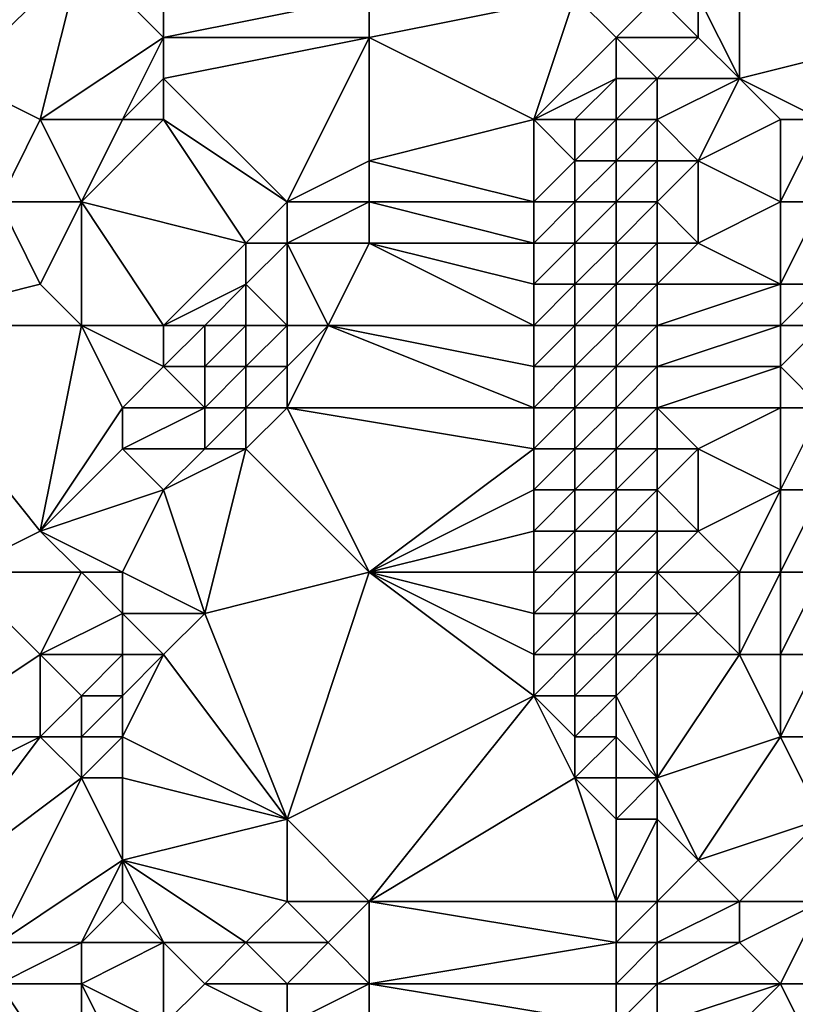
# Model space of a CAD drawing. Units: metres. Extents: x 71250 to 71875, y 358500 to 359000.
# Drawn here: x 71344 to 71363, y 358864 to 358887 of the extents above; entities that cross this region are included whole.
import ezdxf

# ---------------------------------------------------------------- set-up
doc = ezdxf.new("R2010")
doc.units = ezdxf.units.M
doc.layers.add('Terrain', color=15, linetype='Continuous')

msp = doc.modelspace()

# ---------------------------------------------------------------- linework, layer by layer
at = {"layer": 'Terrain'}
for points in [[(71366, 358887, 500.44), (71366, 358891, 498.93), (71362, 358890, 497.19), (71366, 358887, 500.44)], [(71362, 358886, 497.62), (71362, 358890, 497.19), (71361, 358888, 496.95), (71362, 358886, 497.62)], [(71362, 358886, 497.62), (71366, 358887, 500.44), (71362, 358890, 497.19), (71362, 358886, 497.62)], [(71343, 358886, 482.83), (71346, 358889, 485.08), (71342, 358889, 481.96), (71343, 358886, 482.83)], [(71345, 358885, 484.37), (71346, 358889, 485.08), (71343, 358886, 482.83), (71345, 358885, 484.37)], [(71345, 358885, 484.37), (71348, 358887, 486.73), (71346, 358889, 485.08), (71345, 358885, 484.37)], [(71348, 358887, 486.73), (71348, 358888, 486.67), (71346, 358889, 485.08), (71348, 358887, 486.73)], [(71353, 358887, 491.15), (71353, 358888, 491.05), (71348, 358887, 486.73), (71353, 358887, 491.15)], [(71348, 358887, 486.73), (71353, 358888, 491.05), (71348, 358888, 486.67), (71348, 358887, 486.73)], [(71353, 358887, 491.15), (71357, 358885, 494.94), (71358, 358888, 495.08), (71353, 358887, 491.15)], [(71353, 358887, 491.15), (71358, 358888, 495.08), (71353, 358888, 491.05), (71353, 358887, 491.15)], [(71357, 358885, 494.94), (71359, 358887, 495.9), (71358, 358888, 495.08), (71357, 358885, 494.94)], [(71359, 358887, 495.9), (71360, 358888, 496.41), (71358, 358888, 495.08), (71359, 358887, 495.9)], [(71361, 358887, 497.02), (71360, 358888, 496.41), (71359, 358887, 495.9), (71361, 358887, 497.02)], [(71361, 358887, 497.02), (71361, 358888, 496.95), (71360, 358888, 496.41), (71361, 358887, 497.02)], [(71362, 358886, 497.62), (71361, 358888, 496.95), (71361, 358887, 497.02), (71362, 358886, 497.62)], [(71347, 358885, 485.98), (71348, 358887, 486.73), (71345, 358885, 484.37), (71347, 358885, 485.98)], [(71347, 358885, 485.98), (71348, 358886, 486.78), (71348, 358887, 486.73), (71347, 358885, 485.98)], [(71351, 358883, 489.72), (71353, 358887, 491.15), (71348, 358886, 486.78), (71351, 358883, 489.72)], [(71348, 358886, 486.78), (71353, 358887, 491.15), (71348, 358887, 486.73), (71348, 358886, 486.78)], [(71351, 358883, 489.72), (71353, 358884, 491.63), (71353, 358887, 491.15), (71351, 358883, 489.72)], [(71353, 358884, 491.63), (71357, 358885, 494.94), (71353, 358887, 491.15), (71353, 358884, 491.63)], [(71357, 358885, 494.94), (71359, 358886, 496.06), (71359, 358887, 495.9), (71357, 358885, 494.94)], [(71360, 358886, 496.6), (71361, 358887, 497.02), (71359, 358887, 495.9), (71360, 358886, 496.6)], [(71360, 358886, 496.6), (71359, 358887, 495.9), (71359, 358886, 496.06), (71360, 358886, 496.6)], [(71362, 358886, 497.62), (71361, 358887, 497.02), (71360, 358886, 496.6), (71362, 358886, 497.62)], [(71364, 358885, 499.15), (71366, 358887, 500.44), (71362, 358886, 497.62), (71364, 358885, 499.15)], [(71344, 358883, 483.73), (71345, 358885, 484.37), (71343, 358886, 482.83), (71344, 358883, 483.73)], [(71348, 358885, 486.84), (71348, 358886, 486.78), (71347, 358885, 485.98), (71348, 358885, 486.84)], [(71351, 358883, 489.72), (71348, 358886, 486.78), (71348, 358885, 486.84), (71351, 358883, 489.72)], [(71358, 358885, 495.65), (71359, 358886, 496.06), (71357, 358885, 494.94), (71358, 358885, 495.65)], [(71359, 358885, 496.24), (71359, 358886, 496.06), (71358, 358885, 495.65), (71359, 358885, 496.24)], [(71360, 358885, 496.72), (71360, 358886, 496.6), (71359, 358885, 496.24), (71360, 358885, 496.72)], [(71359, 358885, 496.24), (71360, 358886, 496.6), (71359, 358886, 496.06), (71359, 358885, 496.24)], [(71361, 358884, 497.24), (71362, 358886, 497.62), (71360, 358885, 496.72), (71361, 358884, 497.24)], [(71360, 358885, 496.72), (71362, 358886, 497.62), (71360, 358886, 496.6), (71360, 358885, 496.72)], [(71361, 358884, 497.24), (71363, 358885, 498.35), (71362, 358886, 497.62), (71361, 358884, 497.24)], [(71364, 358885, 499.15), (71362, 358886, 497.62), (71363, 358885, 498.35), (71364, 358885, 499.15)], [(71346, 358883, 485.24), (71345, 358885, 484.37), (71344, 358883, 483.73), (71346, 358883, 485.24)], [(71346, 358883, 485.24), (71347, 358885, 485.98), (71345, 358885, 484.37), (71346, 358883, 485.24)], [(71350, 358882, 488.7), (71348, 358885, 486.84), (71346, 358883, 485.24), (71350, 358882, 488.7)], [(71346, 358883, 485.24), (71348, 358885, 486.84), (71347, 358885, 485.98), (71346, 358883, 485.24)], [(71350, 358882, 488.7), (71351, 358883, 489.72), (71348, 358885, 486.84), (71350, 358882, 488.7)], [(71353, 358884, 491.63), (71357, 358883, 495.33), (71357, 358885, 494.94), (71353, 358884, 491.63)], [(71357, 358883, 495.33), (71358, 358884, 495.86), (71357, 358885, 494.94), (71357, 358883, 495.33)], [(71358, 358884, 495.86), (71358, 358885, 495.65), (71357, 358885, 494.94), (71358, 358884, 495.86)], [(71359, 358884, 496.42), (71359, 358885, 496.24), (71358, 358884, 495.86), (71359, 358884, 496.42)], [(71358, 358884, 495.86), (71359, 358885, 496.24), (71358, 358885, 495.65), (71358, 358884, 495.86)], [(71360, 358884, 496.84), (71360, 358885, 496.72), (71359, 358884, 496.42), (71360, 358884, 496.84)], [(71359, 358884, 496.42), (71360, 358885, 496.72), (71359, 358885, 496.24), (71359, 358884, 496.42)], [(71361, 358884, 497.24), (71360, 358885, 496.72), (71360, 358884, 496.84), (71361, 358884, 497.24)], [(71363, 358883, 498.46), (71363, 358885, 498.35), (71361, 358884, 497.24), (71363, 358883, 498.46)], [(71364, 358883, 499.27), (71364, 358885, 499.15), (71363, 358883, 498.46), (71364, 358883, 499.27)], [(71363, 358883, 498.46), (71364, 358885, 499.15), (71363, 358885, 498.35), (71363, 358883, 498.46)], [(71353, 358883, 491.69), (71353, 358884, 491.63), (71351, 358883, 489.72), (71353, 358883, 491.69)], [(71353, 358883, 491.69), (71357, 358883, 495.33), (71353, 358884, 491.63), (71353, 358883, 491.69)], [(71358, 358883, 496.03), (71358, 358884, 495.86), (71357, 358883, 495.33), (71358, 358883, 496.03)], [(71359, 358883, 496.57), (71359, 358884, 496.42), (71358, 358883, 496.03), (71359, 358883, 496.57)], [(71358, 358883, 496.03), (71359, 358884, 496.42), (71358, 358884, 495.86), (71358, 358883, 496.03)], [(71360, 358883, 496.95), (71360, 358884, 496.84), (71359, 358883, 496.57), (71360, 358883, 496.95)], [(71359, 358883, 496.57), (71360, 358884, 496.84), (71359, 358884, 496.42), (71359, 358883, 496.57)], [(71361, 358882, 497.33), (71361, 358884, 497.24), (71360, 358883, 496.95), (71361, 358882, 497.33)], [(71360, 358883, 496.95), (71361, 358884, 497.24), (71360, 358884, 496.84), (71360, 358883, 496.95)], [(71361, 358882, 497.33), (71363, 358883, 498.46), (71361, 358884, 497.24), (71361, 358882, 497.33)], [(71341, 358880, 482.07), (71345, 358881, 484.57), (71344, 358883, 483.73), (71341, 358880, 482.07)], [(71345, 358881, 484.57), (71346, 358883, 485.24), (71344, 358883, 483.73), (71345, 358881, 484.57)], [(71346, 358880, 485.43), (71346, 358883, 485.24), (71345, 358881, 484.57), (71346, 358880, 485.43)], [(71348, 358880, 486.97), (71350, 358882, 488.7), (71346, 358883, 485.24), (71348, 358880, 486.97)], [(71348, 358880, 486.97), (71346, 358883, 485.24), (71346, 358880, 485.43), (71348, 358880, 486.97)], [(71351, 358882, 489.7), (71351, 358883, 489.72), (71350, 358882, 488.7), (71351, 358882, 489.7)], [(71353, 358882, 491.67), (71353, 358883, 491.69), (71351, 358882, 489.7), (71353, 358882, 491.67)], [(71351, 358882, 489.7), (71353, 358883, 491.69), (71351, 358883, 489.72), (71351, 358882, 489.7)], [(71353, 358882, 491.67), (71357, 358882, 495.41), (71353, 358883, 491.69), (71353, 358882, 491.67)], [(71353, 358883, 491.69), (71357, 358882, 495.41), (71357, 358883, 495.33), (71353, 358883, 491.69)], [(71358, 358882, 496.13), (71358, 358883, 496.03), (71357, 358882, 495.41), (71358, 358882, 496.13)], [(71357, 358882, 495.41), (71358, 358883, 496.03), (71357, 358883, 495.33), (71357, 358882, 495.41)], [(71359, 358882, 496.68), (71359, 358883, 496.57), (71358, 358882, 496.13), (71359, 358882, 496.68)], [(71358, 358882, 496.13), (71359, 358883, 496.57), (71358, 358883, 496.03), (71358, 358882, 496.13)], [(71360, 358882, 497.02), (71360, 358883, 496.95), (71359, 358882, 496.68), (71360, 358882, 497.02)], [(71359, 358882, 496.68), (71360, 358883, 496.95), (71359, 358883, 496.57), (71359, 358882, 496.68)], [(71361, 358882, 497.33), (71360, 358883, 496.95), (71360, 358882, 497.02), (71361, 358882, 497.33)], [(71363, 358881, 498.51), (71363, 358883, 498.46), (71361, 358882, 497.33), (71363, 358881, 498.51)], [(71364, 358881, 499.32), (71364, 358883, 499.27), (71363, 358881, 498.51), (71364, 358881, 499.32)], [(71363, 358881, 498.51), (71364, 358883, 499.27), (71363, 358883, 498.46), (71363, 358881, 498.51)], [(71348, 358880, 486.97), (71350, 358881, 488.66), (71350, 358882, 488.7), (71348, 358880, 486.97)], [(71351, 358880, 489.64), (71351, 358882, 489.7), (71350, 358881, 488.66), (71351, 358880, 489.64)], [(71350, 358881, 488.66), (71351, 358882, 489.7), (71350, 358882, 488.7), (71350, 358881, 488.66)], [(71352, 358880, 490.59), (71353, 358882, 491.67), (71351, 358882, 489.7), (71352, 358880, 490.59)], [(71352, 358880, 490.59), (71351, 358882, 489.7), (71351, 358880, 489.64), (71352, 358880, 490.59)], [(71352, 358880, 490.59), (71357, 358880, 495.44), (71353, 358882, 491.67), (71352, 358880, 490.59)], [(71357, 358880, 495.44), (71357, 358881, 495.44), (71353, 358882, 491.67), (71357, 358880, 495.44)], [(71357, 358881, 495.44), (71357, 358882, 495.41), (71353, 358882, 491.67), (71357, 358881, 495.44)], [(71358, 358881, 496.18), (71358, 358882, 496.13), (71357, 358881, 495.44), (71358, 358881, 496.18)], [(71357, 358881, 495.44), (71358, 358882, 496.13), (71357, 358882, 495.41), (71357, 358881, 495.44)], [(71359, 358881, 496.73), (71359, 358882, 496.68), (71358, 358881, 496.18), (71359, 358881, 496.73)], [(71358, 358881, 496.18), (71359, 358882, 496.68), (71358, 358882, 496.13), (71358, 358881, 496.18)], [(71360, 358881, 497.06), (71360, 358882, 497.02), (71359, 358881, 496.73), (71360, 358881, 497.06)], [(71359, 358881, 496.73), (71360, 358882, 497.02), (71359, 358882, 496.68), (71359, 358881, 496.73)], [(71363, 358881, 498.51), (71361, 358882, 497.33), (71360, 358881, 497.06), (71363, 358881, 498.51)], [(71360, 358881, 497.06), (71361, 358882, 497.33), (71360, 358882, 497.02), (71360, 358881, 497.06)], [(71346, 358880, 485.43), (71345, 358881, 484.57), (71341, 358880, 482.07), (71346, 358880, 485.43)], [(71349, 358880, 487.81), (71350, 358881, 488.66), (71348, 358880, 486.97), (71349, 358880, 487.81)], [(71350, 358880, 488.72), (71350, 358881, 488.66), (71349, 358880, 487.81), (71350, 358880, 488.72)], [(71351, 358880, 489.64), (71350, 358881, 488.66), (71350, 358880, 488.72), (71351, 358880, 489.64)], [(71358, 358880, 496.21), (71358, 358881, 496.18), (71357, 358880, 495.44), (71358, 358880, 496.21)], [(71357, 358880, 495.44), (71358, 358881, 496.18), (71357, 358881, 495.44), (71357, 358880, 495.44)], [(71359, 358880, 496.79), (71359, 358881, 496.73), (71358, 358880, 496.21), (71359, 358880, 496.79)], [(71358, 358880, 496.21), (71359, 358881, 496.73), (71358, 358881, 496.18), (71358, 358880, 496.21)], [(71360, 358880, 497.17), (71360, 358881, 497.06), (71359, 358880, 496.79), (71360, 358880, 497.17)], [(71359, 358880, 496.79), (71360, 358881, 497.06), (71359, 358881, 496.73), (71359, 358880, 496.79)], [(71363, 358880, 498.54), (71363, 358881, 498.51), (71360, 358880, 497.17), (71363, 358880, 498.54)], [(71360, 358880, 497.17), (71363, 358881, 498.51), (71360, 358881, 497.06), (71360, 358880, 497.17)], [(71364, 358880, 499.34), (71364, 358881, 499.32), (71363, 358880, 498.54), (71364, 358880, 499.34)], [(71363, 358880, 498.54), (71364, 358881, 499.32), (71363, 358881, 498.51), (71363, 358880, 498.54)], [(71343, 358874, 483.94), (71345, 358875, 485.3), (71341, 358880, 482.07), (71343, 358874, 483.94)], [(71345, 358875, 485.3), (71346, 358880, 485.43), (71341, 358880, 482.07), (71345, 358875, 485.3)], [(71345, 358875, 485.3), (71347, 358878, 486.53), (71346, 358880, 485.43), (71345, 358875, 485.3)], [(71347, 358878, 486.53), (71348, 358879, 487.1), (71346, 358880, 485.43), (71347, 358878, 486.53)], [(71348, 358879, 487.1), (71348, 358880, 486.97), (71346, 358880, 485.43), (71348, 358879, 487.1)], [(71349, 358879, 487.92), (71349, 358880, 487.81), (71348, 358879, 487.1), (71349, 358879, 487.92)], [(71348, 358879, 487.1), (71349, 358880, 487.81), (71348, 358880, 486.97), (71348, 358879, 487.1)], [(71350, 358879, 488.8), (71350, 358880, 488.72), (71349, 358879, 487.92), (71350, 358879, 488.8)], [(71349, 358879, 487.92), (71350, 358880, 488.72), (71349, 358880, 487.81), (71349, 358879, 487.92)], [(71351, 358879, 489.7), (71351, 358880, 489.64), (71350, 358879, 488.8), (71351, 358879, 489.7)], [(71350, 358879, 488.8), (71351, 358880, 489.64), (71350, 358880, 488.72), (71350, 358879, 488.8)], [(71351, 358878, 489.77), (71357, 358878, 495.27), (71352, 358880, 490.59), (71351, 358878, 489.77)], [(71351, 358878, 489.77), (71352, 358880, 490.59), (71351, 358879, 489.7), (71351, 358878, 489.77)], [(71351, 358879, 489.7), (71352, 358880, 490.59), (71351, 358880, 489.64), (71351, 358879, 489.7)], [(71352, 358880, 490.59), (71357, 358878, 495.27), (71357, 358879, 495.38), (71352, 358880, 490.59)], [(71352, 358880, 490.59), (71357, 358879, 495.38), (71357, 358880, 495.44), (71352, 358880, 490.59)], [(71358, 358879, 496.15), (71358, 358880, 496.21), (71357, 358879, 495.38), (71358, 358879, 496.15)], [(71357, 358879, 495.38), (71358, 358880, 496.21), (71357, 358880, 495.44), (71357, 358879, 495.38)], [(71359, 358879, 496.75), (71359, 358880, 496.79), (71358, 358879, 496.15), (71359, 358879, 496.75)], [(71358, 358879, 496.15), (71359, 358880, 496.79), (71358, 358880, 496.21), (71358, 358879, 496.15)], [(71360, 358879, 497.11), (71360, 358880, 497.17), (71359, 358879, 496.75), (71360, 358879, 497.11)], [(71359, 358879, 496.75), (71360, 358880, 497.17), (71359, 358880, 496.79), (71359, 358879, 496.75)], [(71363, 358879, 498.53), (71363, 358880, 498.54), (71360, 358879, 497.11), (71363, 358879, 498.53)], [(71360, 358879, 497.11), (71363, 358880, 498.54), (71360, 358880, 497.17), (71360, 358879, 497.11)], [(71364, 358878, 499.26), (71364, 358880, 499.34), (71363, 358879, 498.53), (71364, 358878, 499.26)], [(71363, 358879, 498.53), (71364, 358880, 499.34), (71363, 358880, 498.54), (71363, 358879, 498.53)], [(71349, 358878, 488.06), (71348, 358879, 487.1), (71347, 358878, 486.53), (71349, 358878, 488.06)], [(71349, 358878, 488.06), (71349, 358879, 487.92), (71348, 358879, 487.1), (71349, 358878, 488.06)], [(71350, 358878, 488.91), (71350, 358879, 488.8), (71349, 358878, 488.06), (71350, 358878, 488.91)], [(71349, 358878, 488.06), (71350, 358879, 488.8), (71349, 358879, 487.92), (71349, 358878, 488.06)], [(71351, 358878, 489.77), (71351, 358879, 489.7), (71350, 358878, 488.91), (71351, 358878, 489.77)], [(71350, 358878, 488.91), (71351, 358879, 489.7), (71350, 358879, 488.8), (71350, 358878, 488.91)], [(71358, 358878, 496.03), (71358, 358879, 496.15), (71357, 358878, 495.27), (71358, 358878, 496.03)], [(71357, 358878, 495.27), (71358, 358879, 496.15), (71357, 358879, 495.38), (71357, 358878, 495.27)], [(71359, 358878, 496.62), (71359, 358879, 496.75), (71358, 358878, 496.03), (71359, 358878, 496.62)], [(71358, 358878, 496.03), (71359, 358879, 496.75), (71358, 358879, 496.15), (71358, 358878, 496.03)], [(71360, 358878, 497.02), (71360, 358879, 497.11), (71359, 358878, 496.62), (71360, 358878, 497.02)], [(71359, 358878, 496.62), (71360, 358879, 497.11), (71359, 358879, 496.75), (71359, 358878, 496.62)], [(71363, 358878, 498.48), (71363, 358879, 498.53), (71360, 358878, 497.02), (71363, 358878, 498.48)], [(71360, 358878, 497.02), (71363, 358879, 498.53), (71360, 358879, 497.11), (71360, 358878, 497.02)], [(71364, 358878, 499.26), (71363, 358879, 498.53), (71363, 358878, 498.48), (71364, 358878, 499.26)], [(71345, 358875, 485.3), (71347, 358877, 486.68), (71347, 358878, 486.53), (71345, 358875, 485.3)], [(71349, 358877, 488.2), (71349, 358878, 488.06), (71347, 358877, 486.68), (71349, 358877, 488.2)], [(71347, 358877, 486.68), (71349, 358878, 488.06), (71347, 358878, 486.53), (71347, 358877, 486.68)], [(71350, 358877, 489.02), (71350, 358878, 488.91), (71349, 358877, 488.2), (71350, 358877, 489.02)], [(71349, 358877, 488.2), (71350, 358878, 488.91), (71349, 358878, 488.06), (71349, 358877, 488.2)], [(71353, 358874, 491.49), (71351, 358878, 489.77), (71350, 358877, 489.02), (71353, 358874, 491.49)], [(71350, 358877, 489.02), (71351, 358878, 489.77), (71350, 358878, 488.91), (71350, 358877, 489.02)], [(71353, 358874, 491.49), (71357, 358877, 495.14), (71351, 358878, 489.77), (71353, 358874, 491.49)], [(71351, 358878, 489.77), (71357, 358877, 495.14), (71357, 358878, 495.27), (71351, 358878, 489.77)], [(71358, 358877, 495.88), (71358, 358878, 496.03), (71357, 358877, 495.14), (71358, 358877, 495.88)], [(71357, 358877, 495.14), (71358, 358878, 496.03), (71357, 358878, 495.27), (71357, 358877, 495.14)], [(71359, 358877, 496.47), (71359, 358878, 496.62), (71358, 358877, 495.88), (71359, 358877, 496.47)], [(71358, 358877, 495.88), (71359, 358878, 496.62), (71358, 358878, 496.03), (71358, 358877, 495.88)], [(71360, 358877, 496.88), (71360, 358878, 497.02), (71359, 358877, 496.47), (71360, 358877, 496.88)], [(71359, 358877, 496.47), (71360, 358878, 497.02), (71359, 358878, 496.62), (71359, 358877, 496.47)], [(71361, 358877, 497.24), (71363, 358878, 498.48), (71360, 358878, 497.02), (71361, 358877, 497.24)], [(71361, 358877, 497.24), (71360, 358878, 497.02), (71360, 358877, 496.88), (71361, 358877, 497.24)], [(71363, 358876, 498.29), (71363, 358878, 498.48), (71361, 358877, 497.24), (71363, 358876, 498.29)], [(71364, 358876, 499.07), (71364, 358878, 499.26), (71363, 358876, 498.29), (71364, 358876, 499.07)], [(71363, 358876, 498.29), (71364, 358878, 499.26), (71363, 358878, 498.48), (71363, 358876, 498.29)], [(71345, 358875, 485.3), (71348, 358876, 487.51), (71347, 358877, 486.68), (71345, 358875, 485.3)], [(71348, 358876, 487.51), (71349, 358877, 488.2), (71347, 358877, 486.68), (71348, 358876, 487.51)], [(71349, 358873, 488.37), (71350, 358877, 489.02), (71348, 358876, 487.51), (71349, 358873, 488.37)], [(71348, 358876, 487.51), (71350, 358877, 489.02), (71349, 358877, 488.2), (71348, 358876, 487.51)], [(71349, 358873, 488.37), (71353, 358874, 491.49), (71350, 358877, 489.02), (71349, 358873, 488.37)], [(71353, 358874, 491.49), (71357, 358876, 495), (71357, 358877, 495.14), (71353, 358874, 491.49)], [(71358, 358876, 495.71), (71358, 358877, 495.88), (71357, 358876, 495), (71358, 358876, 495.71)], [(71357, 358876, 495), (71358, 358877, 495.88), (71357, 358877, 495.14), (71357, 358876, 495)], [(71359, 358876, 496.29), (71359, 358877, 496.47), (71358, 358876, 495.71), (71359, 358876, 496.29)], [(71358, 358876, 495.71), (71359, 358877, 496.47), (71358, 358877, 495.88), (71358, 358876, 495.71)], [(71360, 358876, 496.71), (71360, 358877, 496.88), (71359, 358876, 496.29), (71360, 358876, 496.71)], [(71359, 358876, 496.29), (71360, 358877, 496.88), (71359, 358877, 496.47), (71359, 358876, 496.29)], [(71361, 358875, 496.96), (71361, 358877, 497.24), (71360, 358876, 496.71), (71361, 358875, 496.96)], [(71360, 358876, 496.71), (71361, 358877, 497.24), (71360, 358877, 496.88), (71360, 358876, 496.71)], [(71361, 358875, 496.96), (71363, 358876, 498.29), (71361, 358877, 497.24), (71361, 358875, 496.96)], [(71347, 358874, 486.76), (71348, 358876, 487.51), (71345, 358875, 485.3), (71347, 358874, 486.76)], [(71349, 358873, 488.37), (71348, 358876, 487.51), (71347, 358874, 486.76), (71349, 358873, 488.37)], [(71353, 358874, 491.49), (71357, 358875, 494.86), (71357, 358876, 495), (71353, 358874, 491.49)], [(71358, 358875, 495.54), (71358, 358876, 495.71), (71357, 358875, 494.86), (71358, 358875, 495.54)], [(71357, 358875, 494.86), (71358, 358876, 495.71), (71357, 358876, 495), (71357, 358875, 494.86)], [(71359, 358875, 496.11), (71359, 358876, 496.29), (71358, 358875, 495.54), (71359, 358875, 496.11)], [(71358, 358875, 495.54), (71359, 358876, 496.29), (71358, 358876, 495.71), (71358, 358875, 495.54)], [(71360, 358875, 496.55), (71360, 358876, 496.71), (71359, 358875, 496.11), (71360, 358875, 496.55)], [(71359, 358875, 496.11), (71360, 358876, 496.71), (71359, 358876, 496.29), (71359, 358875, 496.11)], [(71361, 358875, 496.96), (71360, 358876, 496.71), (71360, 358875, 496.55), (71361, 358875, 496.96)], [(71362, 358874, 497.37), (71363, 358876, 498.29), (71361, 358875, 496.96), (71362, 358874, 497.37)], [(71363, 358874, 498.05), (71363, 358876, 498.29), (71362, 358874, 497.37), (71363, 358874, 498.05)], [(71364, 358874, 498.83), (71364, 358876, 499.07), (71363, 358874, 498.05), (71364, 358874, 498.83)], [(71363, 358874, 498.05), (71364, 358876, 499.07), (71363, 358876, 498.29), (71363, 358874, 498.05)], [(71346, 358874, 486), (71345, 358875, 485.3), (71343, 358874, 483.94), (71346, 358874, 486)], [(71347, 358874, 486.76), (71345, 358875, 485.3), (71346, 358874, 486), (71347, 358874, 486.76)], [(71353, 358874, 491.49), (71357, 358874, 494.73), (71357, 358875, 494.86), (71353, 358874, 491.49)], [(71358, 358874, 495.4), (71358, 358875, 495.54), (71357, 358874, 494.73), (71358, 358874, 495.4)], [(71357, 358874, 494.73), (71358, 358875, 495.54), (71357, 358875, 494.86), (71357, 358874, 494.73)], [(71359, 358874, 495.95), (71359, 358875, 496.11), (71358, 358874, 495.4), (71359, 358874, 495.95)], [(71358, 358874, 495.4), (71359, 358875, 496.11), (71358, 358875, 495.54), (71358, 358874, 495.4)], [(71360, 358874, 496.39), (71360, 358875, 496.55), (71359, 358874, 495.95), (71360, 358874, 496.39)], [(71359, 358874, 495.95), (71360, 358875, 496.55), (71359, 358875, 496.11), (71359, 358874, 495.95)], [(71362, 358874, 497.37), (71361, 358875, 496.96), (71360, 358874, 496.39), (71362, 358874, 497.37)], [(71360, 358874, 496.39), (71361, 358875, 496.96), (71360, 358875, 496.55), (71360, 358874, 496.39)], [(71342, 358870, 483.77), (71345, 358872, 485.46), (71343, 358874, 483.94), (71342, 358870, 483.77)], [(71345, 358872, 485.46), (71346, 358874, 486), (71343, 358874, 483.94), (71345, 358872, 485.46)], [(71345, 358872, 485.46), (71347, 358873, 486.82), (71346, 358874, 486), (71345, 358872, 485.46)], [(71347, 358873, 486.82), (71347, 358874, 486.76), (71346, 358874, 486), (71347, 358873, 486.82)], [(71349, 358873, 488.37), (71347, 358874, 486.76), (71347, 358873, 486.82), (71349, 358873, 488.37)], [(71351, 358868, 489.81), (71353, 358874, 491.49), (71349, 358873, 488.37), (71351, 358868, 489.81)], [(71351, 358868, 489.81), (71357, 358871, 494.42), (71353, 358874, 491.49), (71351, 358868, 489.81)], [(71353, 358874, 491.49), (71357, 358871, 494.42), (71357, 358872, 494.52), (71353, 358874, 491.49)], [(71353, 358874, 491.49), (71357, 358872, 494.52), (71357, 358873, 494.62), (71353, 358874, 491.49)], [(71353, 358874, 491.49), (71357, 358873, 494.62), (71357, 358874, 494.73), (71353, 358874, 491.49)], [(71358, 358873, 495.26), (71358, 358874, 495.4), (71357, 358873, 494.62), (71358, 358873, 495.26)], [(71357, 358873, 494.62), (71358, 358874, 495.4), (71357, 358874, 494.73), (71357, 358873, 494.62)], [(71359, 358873, 495.81), (71359, 358874, 495.95), (71358, 358873, 495.26), (71359, 358873, 495.81)], [(71358, 358873, 495.26), (71359, 358874, 495.95), (71358, 358874, 495.4), (71358, 358873, 495.26)], [(71360, 358873, 496.25), (71360, 358874, 496.39), (71359, 358873, 495.81), (71360, 358873, 496.25)], [(71359, 358873, 495.81), (71360, 358874, 496.39), (71359, 358874, 495.95), (71359, 358873, 495.81)], [(71361, 358873, 496.69), (71362, 358874, 497.37), (71360, 358874, 496.39), (71361, 358873, 496.69)], [(71361, 358873, 496.69), (71360, 358874, 496.39), (71360, 358873, 496.25), (71361, 358873, 496.69)], [(71362, 358872, 497.15), (71362, 358874, 497.37), (71361, 358873, 496.69), (71362, 358872, 497.15)], [(71363, 358872, 497.83), (71363, 358874, 498.05), (71362, 358872, 497.15), (71363, 358872, 497.83)], [(71362, 358872, 497.15), (71363, 358874, 498.05), (71362, 358874, 497.37), (71362, 358872, 497.15)], [(71364, 358872, 498.59), (71364, 358874, 498.83), (71363, 358872, 497.83), (71364, 358872, 498.59)], [(71363, 358872, 497.83), (71364, 358874, 498.83), (71363, 358874, 498.05), (71363, 358872, 497.83)], [(71347, 358872, 486.94), (71347, 358873, 486.82), (71345, 358872, 485.46), (71347, 358872, 486.94)], [(71348, 358872, 487.71), (71349, 358873, 488.37), (71347, 358873, 486.82), (71348, 358872, 487.71)], [(71348, 358872, 487.71), (71347, 358873, 486.82), (71347, 358872, 486.94), (71348, 358872, 487.71)], [(71351, 358868, 489.81), (71349, 358873, 488.37), (71348, 358872, 487.71), (71351, 358868, 489.81)], [(71358, 358872, 495.15), (71358, 358873, 495.26), (71357, 358872, 494.52), (71358, 358872, 495.15)], [(71357, 358872, 494.52), (71358, 358873, 495.26), (71357, 358873, 494.62), (71357, 358872, 494.52)], [(71359, 358872, 495.68), (71359, 358873, 495.81), (71358, 358872, 495.15), (71359, 358872, 495.68)], [(71358, 358872, 495.15), (71359, 358873, 495.81), (71358, 358873, 495.26), (71358, 358872, 495.15)], [(71360, 358872, 496.13), (71360, 358873, 496.25), (71359, 358872, 495.68), (71360, 358872, 496.13)], [(71359, 358872, 495.68), (71360, 358873, 496.25), (71359, 358873, 495.81), (71359, 358872, 495.68)], [(71362, 358872, 497.15), (71361, 358873, 496.69), (71360, 358872, 496.13), (71362, 358872, 497.15)], [(71360, 358872, 496.13), (71361, 358873, 496.69), (71360, 358873, 496.25), (71360, 358872, 496.13)], [(71345, 358870, 485.7), (71345, 358872, 485.46), (71342, 358870, 483.77), (71345, 358870, 485.7)], [(71345, 358870, 485.7), (71346, 358871, 486.31), (71345, 358872, 485.46), (71345, 358870, 485.7)], [(71346, 358871, 486.31), (71347, 358872, 486.94), (71345, 358872, 485.46), (71346, 358871, 486.31)], [(71347, 358871, 487.07), (71347, 358872, 486.94), (71346, 358871, 486.31), (71347, 358871, 487.07)], [(71351, 358868, 489.81), (71348, 358872, 487.71), (71347, 358870, 487.18), (71351, 358868, 489.81)], [(71347, 358870, 487.18), (71348, 358872, 487.71), (71347, 358871, 487.07), (71347, 358870, 487.18)], [(71347, 358871, 487.07), (71348, 358872, 487.71), (71347, 358872, 486.94), (71347, 358871, 487.07)], [(71358, 358871, 495.04), (71358, 358872, 495.15), (71357, 358871, 494.42), (71358, 358871, 495.04)], [(71357, 358871, 494.42), (71358, 358872, 495.15), (71357, 358872, 494.52), (71357, 358871, 494.42)], [(71359, 358871, 495.57), (71359, 358872, 495.68), (71358, 358871, 495.04), (71359, 358871, 495.57)], [(71358, 358871, 495.04), (71359, 358872, 495.68), (71358, 358872, 495.15), (71358, 358871, 495.04)], [(71360, 358869, 495.88), (71360, 358872, 496.13), (71359, 358871, 495.57), (71360, 358869, 495.88)], [(71359, 358871, 495.57), (71360, 358872, 496.13), (71359, 358872, 495.68), (71359, 358871, 495.57)], [(71360, 358869, 495.88), (71363, 358870, 497.6), (71362, 358872, 497.15), (71360, 358869, 495.88)], [(71360, 358869, 495.88), (71362, 358872, 497.15), (71360, 358872, 496.13), (71360, 358869, 495.88)], [(71363, 358870, 497.6), (71363, 358872, 497.83), (71362, 358872, 497.15), (71363, 358870, 497.6)], [(71364, 358870, 498.33), (71364, 358872, 498.59), (71363, 358870, 497.6), (71364, 358870, 498.33)], [(71363, 358870, 497.6), (71364, 358872, 498.59), (71363, 358872, 497.83), (71363, 358870, 497.6)], [(71346, 358870, 486.42), (71346, 358871, 486.31), (71345, 358870, 485.7), (71346, 358870, 486.42)], [(71347, 358870, 487.18), (71347, 358871, 487.07), (71346, 358870, 486.42), (71347, 358870, 487.18)], [(71346, 358870, 486.42), (71347, 358871, 487.07), (71346, 358871, 486.31), (71346, 358870, 486.42)], [(71353, 358866, 491.09), (71357, 358871, 494.42), (71351, 358868, 489.81), (71353, 358866, 491.09)], [(71353, 358866, 491.09), (71358, 358869, 494.81), (71357, 358871, 494.42), (71353, 358866, 491.09)], [(71358, 358869, 494.81), (71358, 358870, 494.93), (71357, 358871, 494.42), (71358, 358869, 494.81)], [(71358, 358870, 494.93), (71358, 358871, 495.04), (71357, 358871, 494.42), (71358, 358870, 494.93)], [(71359, 358870, 495.49), (71359, 358871, 495.57), (71358, 358870, 494.93), (71359, 358870, 495.49)], [(71358, 358870, 494.93), (71359, 358871, 495.57), (71358, 358871, 495.04), (71358, 358870, 494.93)], [(71360, 358869, 495.88), (71359, 358871, 495.57), (71359, 358870, 495.49), (71360, 358869, 495.88)], [(71342, 358866, 484.63), (71345, 358870, 485.7), (71341, 358868, 483.54), (71342, 358866, 484.63)], [(71341, 358868, 483.54), (71345, 358870, 485.7), (71342, 358870, 483.77), (71341, 358868, 483.54)], [(71342, 358866, 484.63), (71346, 358869, 486.55), (71345, 358870, 485.7), (71342, 358866, 484.63)], [(71346, 358869, 486.55), (71346, 358870, 486.42), (71345, 358870, 485.7), (71346, 358869, 486.55)], [(71347, 358869, 487.3), (71347, 358870, 487.18), (71346, 358869, 486.55), (71347, 358869, 487.3)], [(71346, 358869, 486.55), (71347, 358870, 487.18), (71346, 358870, 486.42), (71346, 358869, 486.55)], [(71351, 358868, 489.81), (71347, 358870, 487.18), (71347, 358869, 487.3), (71351, 358868, 489.81)], [(71359, 358869, 495.4), (71359, 358870, 495.49), (71358, 358869, 494.81), (71359, 358869, 495.4)], [(71358, 358869, 494.81), (71359, 358870, 495.49), (71358, 358870, 494.93), (71358, 358869, 494.81)], [(71360, 358869, 495.88), (71359, 358870, 495.49), (71359, 358869, 495.4), (71360, 358869, 495.88)], [(71361, 358867, 496.29), (71363, 358870, 497.6), (71360, 358869, 495.88), (71361, 358867, 496.29)], [(71361, 358867, 496.29), (71364, 358868, 498.12), (71363, 358870, 497.6), (71361, 358867, 496.29)], [(71364, 358868, 498.12), (71364, 358870, 498.33), (71363, 358870, 497.6), (71364, 358868, 498.12)], [(71344, 358865, 485.97), (71346, 358869, 486.55), (71342, 358866, 484.63), (71344, 358865, 485.97)], [(71344, 358865, 485.97), (71347, 358867, 487.42), (71346, 358869, 486.55), (71344, 358865, 485.97)], [(71347, 358867, 487.42), (71347, 358869, 487.3), (71346, 358869, 486.55), (71347, 358867, 487.42)], [(71347, 358867, 487.42), (71351, 358868, 489.81), (71347, 358869, 487.3), (71347, 358867, 487.42)], [(71353, 358866, 491.09), (71359, 358866, 495.28), (71358, 358869, 494.81), (71353, 358866, 491.09)], [(71359, 358866, 495.28), (71359, 358868, 495.32), (71358, 358869, 494.81), (71359, 358866, 495.28)], [(71359, 358868, 495.32), (71359, 358869, 495.4), (71358, 358869, 494.81), (71359, 358868, 495.32)], [(71360, 358868, 495.84), (71360, 358869, 495.88), (71359, 358868, 495.32), (71360, 358868, 495.84)], [(71359, 358868, 495.32), (71360, 358869, 495.88), (71359, 358869, 495.4), (71359, 358868, 495.32)], [(71361, 358867, 496.29), (71360, 358869, 495.88), (71360, 358868, 495.84), (71361, 358867, 496.29)], [(71351, 358866, 489.84), (71351, 358868, 489.81), (71347, 358867, 487.42), (71351, 358866, 489.84)], [(71353, 358866, 491.09), (71351, 358868, 489.81), (71351, 358866, 489.84), (71353, 358866, 491.09)], [(71360, 358866, 495.83), (71360, 358868, 495.84), (71359, 358866, 495.28), (71360, 358866, 495.83)], [(71359, 358866, 495.28), (71360, 358868, 495.84), (71359, 358868, 495.32), (71359, 358866, 495.28)], [(71360, 358866, 495.83), (71361, 358867, 496.29), (71360, 358868, 495.84), (71360, 358866, 495.83)], [(71362, 358866, 496.71), (71364, 358868, 498.12), (71361, 358867, 496.29), (71362, 358866, 496.71)], [(71364, 358866, 497.86), (71364, 358868, 498.12), (71362, 358866, 496.71), (71364, 358866, 497.86)], [(71346, 358865, 487.04), (71347, 358867, 487.42), (71344, 358865, 485.97), (71346, 358865, 487.04)], [(71346, 358865, 487.04), (71347, 358866, 487.48), (71347, 358867, 487.42), (71346, 358865, 487.04)], [(71350, 358865, 489.31), (71351, 358866, 489.84), (71347, 358867, 487.42), (71350, 358865, 489.31)], [(71350, 358865, 489.31), (71347, 358867, 487.42), (71348, 358865, 488.18), (71350, 358865, 489.31)], [(71348, 358865, 488.18), (71347, 358867, 487.42), (71347, 358866, 487.48), (71348, 358865, 488.18)], [(71362, 358866, 496.71), (71361, 358867, 496.29), (71360, 358866, 495.83), (71362, 358866, 496.71)], [(71348, 358865, 488.18), (71347, 358866, 487.48), (71346, 358865, 487.04), (71348, 358865, 488.18)], [(71352, 358865, 490.5), (71351, 358866, 489.84), (71350, 358865, 489.31), (71352, 358865, 490.5)], [(71352, 358865, 490.5), (71353, 358866, 491.09), (71351, 358866, 489.84), (71352, 358865, 490.5)], [(71353, 358864, 491.19), (71353, 358866, 491.09), (71352, 358865, 490.5), (71353, 358864, 491.19)], [(71353, 358864, 491.19), (71359, 358865, 495.33), (71353, 358866, 491.09), (71353, 358864, 491.19)], [(71353, 358866, 491.09), (71359, 358865, 495.33), (71359, 358866, 495.28), (71353, 358866, 491.09)], [(71360, 358865, 495.85), (71360, 358866, 495.83), (71359, 358865, 495.33), (71360, 358865, 495.85)], [(71359, 358865, 495.33), (71360, 358866, 495.83), (71359, 358866, 495.28), (71359, 358865, 495.33)], [(71362, 358865, 496.63), (71362, 358866, 496.71), (71360, 358865, 495.85), (71362, 358865, 496.63)], [(71360, 358865, 495.85), (71362, 358866, 496.71), (71360, 358866, 495.83), (71360, 358865, 495.85)], [(71363, 358864, 497.02), (71364, 358866, 497.86), (71362, 358865, 496.63), (71363, 358864, 497.02)], [(71362, 358865, 496.63), (71364, 358866, 497.86), (71362, 358866, 496.71), (71362, 358865, 496.63)], [(71364, 358864, 497.6), (71364, 358866, 497.86), (71363, 358864, 497.02), (71364, 358864, 497.6)], [(71346, 358864, 487.23), (71346, 358865, 487.04), (71344, 358864, 486.11), (71346, 358864, 487.23)], [(71344, 358864, 486.11), (71346, 358865, 487.04), (71344, 358865, 485.97), (71344, 358864, 486.11)], [(71348, 358863, 488.56), (71348, 358865, 488.18), (71346, 358864, 487.23), (71348, 358863, 488.56)], [(71346, 358864, 487.23), (71348, 358865, 488.18), (71346, 358865, 487.04), (71346, 358864, 487.23)], [(71348, 358863, 488.56), (71349, 358864, 488.9), (71348, 358865, 488.18), (71348, 358863, 488.56)], [(71349, 358864, 488.9), (71350, 358865, 489.31), (71348, 358865, 488.18), (71349, 358864, 488.9)], [(71351, 358864, 489.99), (71350, 358865, 489.31), (71349, 358864, 488.9), (71351, 358864, 489.99)], [(71351, 358864, 489.99), (71352, 358865, 490.5), (71350, 358865, 489.31), (71351, 358864, 489.99)], [(71353, 358864, 491.19), (71352, 358865, 490.5), (71351, 358864, 489.99), (71353, 358864, 491.19)], [(71353, 358864, 491.19), (71359, 358864, 495.39), (71359, 358865, 495.33), (71353, 358864, 491.19)], [(71360, 358864, 495.86), (71360, 358865, 495.85), (71359, 358864, 495.39), (71360, 358864, 495.86)], [(71359, 358864, 495.39), (71360, 358865, 495.85), (71359, 358865, 495.33), (71359, 358864, 495.39)], [(71363, 358864, 497.02), (71362, 358865, 496.63), (71360, 358864, 495.86), (71363, 358864, 497.02)], [(71360, 358864, 495.86), (71362, 358865, 496.63), (71360, 358865, 495.85), (71360, 358864, 495.86)], [(71346, 358861, 487.8), (71344, 358864, 486.11), (71343, 358861, 486.06), (71346, 358861, 487.8)], [(71346, 358861, 487.8), (71346, 358864, 487.23), (71344, 358864, 486.11), (71346, 358861, 487.8)], [(71346, 358861, 487.8), (71347, 358862, 488.19), (71346, 358864, 487.23), (71346, 358861, 487.8)], [(71347, 358862, 488.19), (71348, 358863, 488.56), (71346, 358864, 487.23), (71347, 358862, 488.19)], [(71351, 358863, 490.09), (71349, 358864, 488.9), (71348, 358863, 488.56), (71351, 358863, 490.09)], [(71351, 358863, 490.09), (71351, 358864, 489.99), (71349, 358864, 488.9), (71351, 358863, 490.09)], [(71353, 358863, 491.29), (71353, 358864, 491.19), (71351, 358863, 490.09), (71353, 358863, 491.29)], [(71351, 358863, 490.09), (71353, 358864, 491.19), (71351, 358864, 489.99), (71351, 358863, 490.09)], [(71353, 358863, 491.29), (71359, 358863, 495.45), (71353, 358864, 491.19), (71353, 358863, 491.29)], [(71353, 358864, 491.19), (71359, 358863, 495.45), (71359, 358864, 495.39), (71353, 358864, 491.19)], [(71360, 358863, 495.87), (71360, 358864, 495.86), (71359, 358863, 495.45), (71360, 358863, 495.87)], [(71359, 358863, 495.45), (71360, 358864, 495.86), (71359, 358864, 495.39), (71359, 358863, 495.45)], [(71361, 358862, 496.13), (71363, 358864, 497.02), (71360, 358863, 495.87), (71361, 358862, 496.13)], [(71360, 358863, 495.87), (71363, 358864, 497.02), (71360, 358864, 495.86), (71360, 358863, 495.87)], [(71364, 358862, 497.54), (71363, 358864, 497.02), (71361, 358862, 496.13), (71364, 358862, 497.54)], [(71364, 358862, 497.54), (71364, 358864, 497.6), (71363, 358864, 497.02), (71364, 358862, 497.54)]]:
    msp.add_3dface(points, dxfattribs=at)

doc.saveas('drawing.dxf')
